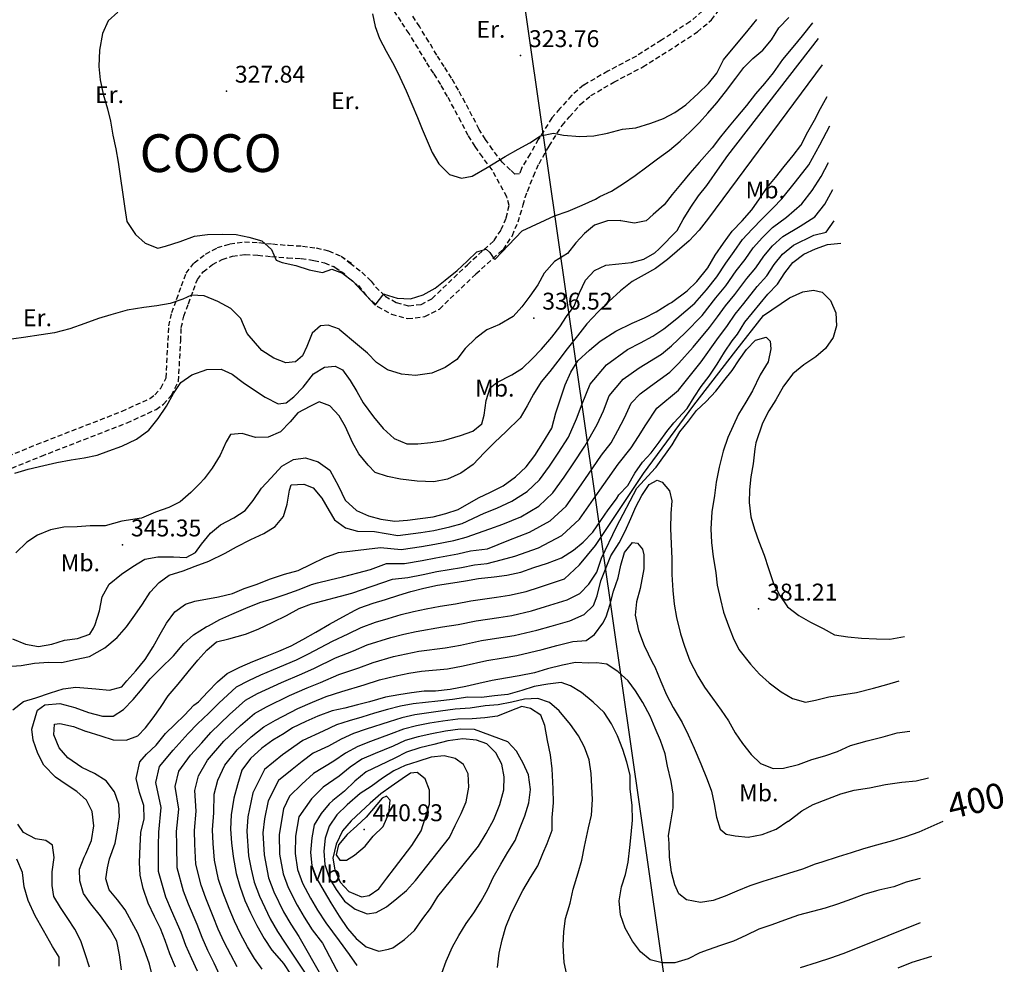
# Model space of a CAD drawing. Extents: x 712930 to 716566, y 4259985 to 4262515.
# Drawn here: x 715531 to 715922, y 4260530 to 4260905 of the extents above; entities that cross this region are included whole.
import ezdxf

# ---------------------------------------------------------------- set-up
doc = ezdxf.new("R2010")
doc.units = 0
doc.header["$LTSCALE"] = 8
doc.linetypes.add('HIDDEN', pattern=[0.375, 0.25, -0.125])
for name, color, linetype in [('010223', 7, 'CONTINUOUS'), ('020123', 2, 'CONTINUOUS'), ('020124', 4, 'CONTINUOUS'), ('020401', 7, 'CONTINUOUS'), ('060140', 7, 'HIDDEN'), ('080121', 7, 'CONTINUOUS'), ('090108', 7, 'CONTINUOUS'), ('090111', 7, 'CONTINUOUS'), ('7', 7, 'CONTINUOUS')]:
    doc.layers.add(name, color=color, linetype=linetype)
doc.styles.add('ROMANS', font='romans')

msp = doc.modelspace()

# ---------------------------------------------------------------- linework, layer by layer
at = {"layer": '010223'}
msp.add_lwpolyline([(715395.12, 4261458.58), (715600.95, 4261278.76), (715580.17, 4261035.34), (715722.26, 4260973.61), (715813.65, 4260337.01), (714545.29, 4260000)], dxfattribs=at)
at = {"layer": '020123'}
for points in [[(715569.99, 4260908.27), (715566.04, 4260904.77), (715563.84, 4260899.77), (715562.64, 4260893.14), (715562.37, 4260886.64), (715562.92, 4260881.39), (715564.15, 4260875.69), (715565.78, 4260869.87), (715567.01, 4260864.93), (715567.93, 4260859.47), (715569.08, 4260854.04), (715570, 4260848.64), (715572.65, 4260830.35), (715573.56, 4260825.19), (715576.88, 4260820.02), (715580.75, 4260816.62), (715585.81, 4260814.56), (715588.83, 4260815.38), (715594.63, 4260817.25), (715600.31, 4260819.35), (715605.53, 4260819.94), (715611.27, 4260820.07), (715616.81, 4260819.97), (715621.9, 4260818.99), (715627.05, 4260817.42), (715630.91, 4260813.99), (715632.75, 4260809.85), (715635.15, 4260808.85), (715640.61, 4260807.73), (715645.79, 4260806.04), (715651.08, 4260804.91), (715654.84, 4260806.28), (715659.03, 4260804.72), (715663.1, 4260801.52), (715672.08, 4260791.98), (715675.51, 4260796.44), (715675.62, 4260796.38), (715680.73, 4260794.8), (715686.04, 4260794.48), (715691.05, 4260796.09), (715695.85, 4260798.67), (715699.83, 4260801.91), (715704.57, 4260805.73), (715708.59, 4260809.4), (715712.39, 4260813.07), (715716.13, 4260814.21), (715717.46, 4260812.8), (715719.11, 4260810.48), (715719.45, 4260810.13), (715730.38, 4260821.48), (715743.19, 4260827.41), (715748.57, 4260829.25), (715754.11, 4260831.65), (715759.46, 4260834.01), (715761.19, 4260835.11), (715765.76, 4260837.23), (715770.61, 4260840.23), (715775.16, 4260843.4), (715779.82, 4260846.81), (715783.98, 4260850), (715788.87, 4260853.43), (715793.1, 4260856.98), (715796.99, 4260860.72), (715800.76, 4260864.37), (715804.06, 4260868.13), (715807.57, 4260872.21), (715811.08, 4260876.54), (715815.1, 4260882.01), (715818.3, 4260886.3), (715821.89, 4260889.84), (715825.83, 4260893.14), (715829.23, 4260897.3), (715832.24, 4260902.01), (715836.12, 4260906.05)], [(715845.48, 4260904.04), (715841.43, 4260898.76), (715837.76, 4260894.37), (715833.61, 4260889.39), (715829.92, 4260884.2), (715826.48, 4260879.97), (715822.87, 4260875.78), (715819.36, 4260871.13), (715815.06, 4260866.21), (715812.49, 4260862.95), (715809.08, 4260858.79), (715805.78, 4260854.41), (715800.63, 4260848.57), (715796.85, 4260844.29), (715793.21, 4260839.78), (715789.86, 4260835.84), (715786.64, 4260831.8), (715782.35, 4260827.91), (715779.55, 4260825.43), (715774.91, 4260824.43), (715769.52, 4260825.46), (715769.39, 4260825.5), (715764.27, 4260825.4), (715759.05, 4260823.66), (715755.12, 4260820.43), (715751.63, 4260816.64), (715748.27, 4260812.43), (715743.19, 4260809.34), (715739.09, 4260804.71), (715736.52, 4260800.08), (715733.45, 4260795.57), (715730.23, 4260791.32), (715726.83, 4260787.52), (715721.4, 4260784.29), (715716.35, 4260782.12), (715712.02, 4260778.85), (715707.69, 4260774.78), (715704.45, 4260770.38), (715699.77, 4260767.21), (715694.53, 4260764.96), (715687.99, 4260764.12), (715682.41, 4260764.63), (715676.9, 4260766.32), (715672.55, 4260769.17), (715668.92, 4260772.95), (715664.99, 4260776.25), (715657.74, 4260782.25), (715657.82, 4260782.5), (715653.35, 4260784), (715650.36, 4260783.73), (715647.05, 4260780.87), (715644.93, 4260775.5), (715643.25, 4260771.83), (715640.41, 4260769.54), (715636.63, 4260769.13), (715631.87, 4260770.99), (715627.08, 4260773.96), (715621.28, 4260780.66), (715618.72, 4260786.64), (715614.72, 4260790.7), (715609.58, 4260793.47), (715604.17, 4260795.7), (715599.14, 4260795.93), (715595.74, 4260794.29), (715590.68, 4260792.62), (715585.46, 4260791.67), (715580.26, 4260791.08), (715573.57, 4260790.04), (715567.09, 4260788.19), (715562.31, 4260786.68), (715556.87, 4260784.69), (715550.82, 4260782.54), (715544.8, 4260781.04), (715539.54, 4260780.18), (715532.53, 4260779.07), (715524.84, 4260778.13)], [(715529.05, 4260725.26), (715534.38, 4260726.92), (715540.51, 4260728.31), (715545.72, 4260729.48), (715551.46, 4260730.64), (715556.52, 4260731.37), (715561.67, 4260732.39), (715566.35, 4260734.17), (715571.53, 4260736.07), (715577.27, 4260738.79), (715582.17, 4260742.39), (715585.95, 4260747.01), (715589.24, 4260751.9), (715591.96, 4260756.88), (715594.93, 4260761.27), (715599.23, 4260764.3), (715605.21, 4260766.46), (715610.9, 4260766.6), (715615.33, 4260764.54), (715619.61, 4260761.33), (715624.13, 4260758.3), (715628.42, 4260755.47), (715633.5, 4260752.86), (715636.68, 4260753.2), (715639.72, 4260755.65), (715643.48, 4260759.47), (715647.59, 4260764.66), (715651.98, 4260767.39), (715656.12, 4260767.72), (715659.01, 4260766.27), (715662.13, 4260762.09), (715664.76, 4260757.68), (715667.26, 4260753.25), (715671.33, 4260747.64), (715675.22, 4260743.03), (715679.57, 4260739), (715684.61, 4260736.9), (715688.92, 4260736.92), (715694.13, 4260737.49), (715699.18, 4260738.2), (715705.9, 4260740.3), (715710.79, 4260741.93), (715714.31, 4260744.87), (715715.3, 4260748.35), (715716.07, 4260754.08), (715717.6, 4260759.14), (715720.34, 4260761.29), (715726.24, 4260764.33), (715730.52, 4260767.01), (715734.3, 4260770.71), (715738.08, 4260774.53), (715742.17, 4260779.27), (715745.34, 4260783.4), (715748, 4260787.4), (715750.92, 4260791.52), (715753.14, 4260796.8), (715755.51, 4260801.85), (715759.01, 4260805.68), (715763.56, 4260807.88), (715768.68, 4260808.41), (715773.73, 4260808.88), (715778.64, 4260810.21), (715783.02, 4260812.79), (715784.66, 4260814.29), (715791.79, 4260821.53), (715794.25, 4260826), (715797.31, 4260830.89), (715800.29, 4260835.36), (715803.6, 4260839.5), (715808.74, 4260846.79), (715811.92, 4260851.37), (715847.87, 4260897.75)], [(715849.44, 4260887.29), (715804.23, 4260826.46), (715800.63, 4260821.74), (715796.58, 4260817.47), (715791.84, 4260813.36), (715787.97, 4260810.02), (715783.19, 4260806.52), (715778.82, 4260803.96), (715774.02, 4260801.34), (715769.43, 4260797.67), (715764.7, 4260793.4), (715760.48, 4260789.32), (715756.06, 4260784.53), (715752.24, 4260779.82), (715748.22, 4260774.59), (715744.49, 4260769.69), (715741.37, 4260765.66), (715737.94, 4260761.6), (715734.81, 4260756.71), (715732.34, 4260751.99), (715729.6, 4260747.27), (715723.92, 4260741.65), (715719.52, 4260737.66), (715715.31, 4260733.36), (715710.9, 4260728.74), (715706.02, 4260725.33), (715700.75, 4260722.94), (715695.31, 4260721.93), (715688.69, 4260722.12), (715682.09, 4260722.9), (715676.9, 4260723.95), (715672.03, 4260725.57), (715669.27, 4260728.47), (715665.55, 4260732.99), (715663.09, 4260737.42), (715660.3, 4260743.65), (715657.8, 4260748.01), (715654.06, 4260751.99), (715649.76, 4260753.63), (715646.09, 4260751.78), (715641.29, 4260749.23), (715638.25, 4260745.69), (715634.46, 4260741.68), (715629.62, 4260739.57), (715624.59, 4260739.51), (715619.2, 4260741.09), (715614.6, 4260740.68), (715612.87, 4260737.7), (715610.55, 4260732.4), (715607.37, 4260727.31), (715604.19, 4260723.02), (715602.47, 4260721.2), (715598.85, 4260717.7), (715594.66, 4260713.98), (715590.19, 4260711.7), (715584.83, 4260709.83), (715579.25, 4260707.49), (715571.51, 4260706.21), (715564.89, 4260704.44), (715558.91, 4260704.43), (715553.78, 4260704.02), (715548.49, 4260703.84), (715543.23, 4260702.85), (715538.03, 4260700.75), (715533.86, 4260697.97), (715529.5, 4260693.71)], [(715526.08, 4260648.56), (715531.57, 4260649.06), (715536.9, 4260649.98), (715542.43, 4260650.27), (715547.53, 4260650.21), (715552.98, 4260651.35), (715558.67, 4260652.58), (715564.72, 4260656.03), (715569.71, 4260660.09), (715573.38, 4260664.27), (715576.63, 4260669.03), (715579.71, 4260673.34), (715582.71, 4260678.06), (715586.35, 4260681.89), (715590.24, 4260684.84), (715595.81, 4260686.54), (715600.63, 4260688.43), (715606.07, 4260690.42), (715612.47, 4260693.53), (715617.01, 4260696.09), (715622.71, 4260699.03), (715627.86, 4260701.42), (715632.32, 4260704.2), (715635.63, 4260708.08), (715637.13, 4260713.07), (715638.04, 4260718.54), (715638.74, 4260720.7), (715643.67, 4260720.91), (715647.48, 4260719.42), (715650.88, 4260715.35), (715653.8, 4260710.41), (715655.93, 4260706.77), (715660.19, 4260703.64), (715665.04, 4260702.3), (715671.78, 4260702.11), (715681.08, 4260700.63), (715690.15, 4260701.74), (715695.34, 4260702.53), (715701.65, 4260703.96), (715706.53, 4260705.4), (715715.29, 4260709.41), (715720.25, 4260711.38), (715726.3, 4260714.15), (715732.34, 4260717.99), (715737.21, 4260722.67), (715741.23, 4260728.04), (715744.57, 4260733.19), (715748.67, 4260739.59), (715751.94, 4260746.88), (715754.16, 4260752.8), (715757.3, 4260760.65), (715763.77, 4260768.31), (715772.15, 4260774.39), (715777.3, 4260776.95), (715782.23, 4260779.72), (715786.55, 4260782.55), (715791.77, 4260786.7), (715798.8, 4260792.81), (715803.44, 4260798.1), (715807.57, 4260803.24), (715811.14, 4260808.66), (715814.48, 4260813.26), (715817.82, 4260818.01), (715821.61, 4260822.13), (715825.55, 4260826.23), (715829.88, 4260830.56), (715833.4, 4260834.21), (715838.76, 4260840.88), (715844.12, 4260847.59), (715848.4, 4260855.61), (715852.45, 4260863.09)], [(715528.25, 4260631.35), (715532.55, 4260634.75), (715537.37, 4260636.12), (715543.2, 4260638.2), (715548.25, 4260639.71), (715553.25, 4260640.41), (715561.18, 4260639.69), (715566.67, 4260639.18), (715571.48, 4260640.47), (715573.44, 4260642.93), (715577.02, 4260646.92), (715580.83, 4260651.41), (715583.94, 4260656.39), (715586.71, 4260661.43), (715589.25, 4260665.83), (715592.52, 4260670.33), (715596.76, 4260673.31), (715600.54, 4260674.56), (715609.83, 4260676.23), (715615.48, 4260677.5), (715620.03, 4260679.61), (715625.15, 4260681.23), (715630.14, 4260683.27), (715636.09, 4260685.22), (715641.49, 4260686.63), (715646.58, 4260689.24), (715652.03, 4260691.82), (715657.46, 4260693.84), (715674.17, 4260695.81), (715682.36, 4260695.06), (715690.44, 4260696.21), (715695.71, 4260697.11), (715703.21, 4260698.61), (715708.17, 4260699.92), (715717.54, 4260703.27), (715722.65, 4260705.04), (715729.81, 4260708.01), (715736.92, 4260712.17), (715742.49, 4260717.47), (715747.03, 4260723.71), (715750.61, 4260729.05), (715755.27, 4260736.02), (715760.14, 4260744.56), (715762.56, 4260750.04), (715764.91, 4260755.93), (715770.46, 4260762.56), (715776.74, 4260767.12), (715785.62, 4260772.54), (715789.55, 4260775.78), (715794.97, 4260780.98), (715801.75, 4260787.92), (715807.25, 4260794.88), (715811.14, 4260799.69), (715815.31, 4260805.57), (715818.78, 4260810.02), (715822, 4260814.69), (715825.64, 4260818.81), (715829.69, 4260822.72), (715835.27, 4260826.93), (715841.26, 4260832.16), (715845.43, 4260837.42), (715848.93, 4260843.07), (715851.93, 4260848.6)], [(715571.35, 4260528.31), (715570.62, 4260534.26), (715569.57, 4260539.63), (715566.96, 4260544.1), (715563.04, 4260549.69), (715559.2, 4260554.4), (715556.3, 4260558.49), (715554.91, 4260563.62), (715554.73, 4260568.18), (715556.52, 4260572.98), (715557.28, 4260574.3), (715559.46, 4260579.58), (715560.41, 4260585.33), (715559.75, 4260591.01), (715557.54, 4260595.54), (715553.62, 4260599.06), (715549.39, 4260601.79), (715545.21, 4260604.73), (715540.55, 4260609.51), (715538.16, 4260614.1), (715536.32, 4260619.38), (715535.76, 4260623.67), (715537.76, 4260630.46), (715538.11, 4260631.22), (715541, 4260633.42), (715546.97, 4260633.89), (715552.87, 4260632.28), (715558.25, 4260630.31), (715563.82, 4260628.84), (715568.01, 4260628.84), (715572.24, 4260631.55), (715575.98, 4260635.55), (715579.6, 4260639.76), (715582.74, 4260643.69), (715586.87, 4260647.83), (715591.96, 4260652.88), (715596.15, 4260657.69), (715599.93, 4260661.1), (715604.96, 4260664.28), (715605.93, 4260664.77), (715610.39, 4260667.25), (715615.15, 4260669.36), (715620.67, 4260671.8), (715626.23, 4260674.03), (715631.21, 4260675.51), (715636.32, 4260677.17), (715641.84, 4260679.18), (715646.8, 4260681.17), (715649.08, 4260681.73), (715654.1, 4260683.01), (715659.03, 4260684.14), (715665.09, 4260685.73), (715670.14, 4260687.09), (715676.56, 4260689.52), (715683.65, 4260689.48), (715690.73, 4260690.68), (715696.07, 4260691.69), (715704.76, 4260693.27), (715709.8, 4260694.44), (715716.56, 4260695.26), (715725.05, 4260698.71), (715733.32, 4260701.87), (715741.51, 4260706.35), (715747.77, 4260712.26), (715752.83, 4260719.38), (715756.66, 4260724.92), (715761.87, 4260732.44), (715765.71, 4260737.32), (715768.34, 4260742.23), (715770.96, 4260747.29), (715773.63, 4260753.02), (715777.14, 4260756.81), (715781.33, 4260759.85), (715789, 4260765.36), (715792.55, 4260769.01), (715798.17, 4260775.26), (715804.69, 4260783.04), (715807.81, 4260787.37), (715811.05, 4260791.65), (715814.71, 4260796.15), (715819.48, 4260802.48), (715823.09, 4260806.78), (715826.17, 4260811.38), (715829.66, 4260815.49), (715833.83, 4260819.21), (715840.66, 4260823.3), (715846.45, 4260826.95), (715850.48, 4260832.06), (715853.56, 4260837.91)], [(715583.72, 4260525.66), (715582.5, 4260530.53), (715580.34, 4260536.51), (715577.92, 4260542.75), (715575.46, 4260547.22), (715572.79, 4260552.01), (715569.77, 4260556.07), (715566.46, 4260560), (715565.16, 4260564.39), (715565.8, 4260568.75), (715566.63, 4260572.33), (715568.87, 4260578.44), (715569.84, 4260583.69), (715570.55, 4260588.9), (715570.3, 4260593.95), (715568.57, 4260598.92), (715565.3, 4260603.22), (715560.73, 4260606.19), (715555.62, 4260608.56), (715550.08, 4260612.32), (715546.61, 4260616.37), (715544.54, 4260621.46), (715544.77, 4260625.78), (715546.85, 4260626.02), (715552.28, 4260624.75), (715557.15, 4260622.89), (715557.23, 4260622.9), (715563.18, 4260621.05), (715568.1, 4260619.49), (715573.17, 4260619.42), (715577.84, 4260621.05), (715580.88, 4260624.26), (715584.01, 4260628.17), (715586.8, 4260632.37), (715589.83, 4260636.98), (715593.84, 4260641.58), (715597.79, 4260646.52), (715601.67, 4260651.11), (715605.23, 4260655.13), (715609.12, 4260658.44), (715614.01, 4260659.64), (715620.63, 4260661.43), (715625.66, 4260663.45), (715631.42, 4260666.25), (715636.9, 4260668.82), (715641.81, 4260671.61), (715646.76, 4260673.44), (715662.8, 4260677.67), (715678.95, 4260683.22), (715684.93, 4260683.91), (715691.02, 4260685.15), (715696.44, 4260686.27), (715706.32, 4260687.92), (715711.44, 4260688.96), (715716.42, 4260689.48), (715722.05, 4260690.98), (715727.45, 4260692.37), (715736.83, 4260695.73), (715746.09, 4260700.53), (715753.05, 4260707.06), (715758.63, 4260715.05), (715762.7, 4260720.78), (715768.47, 4260728.87), (715773.59, 4260735.37), (715776.54, 4260739.91), (715779.36, 4260744.53), (715783.83, 4260751.06), (715792.39, 4260758.18), (715795.55, 4260762.24), (715801.37, 4260769.54), (715807.64, 4260778.15), (715811.8, 4260783.93), (715814.86, 4260788.43), (715818.28, 4260792.6), (715823.65, 4260799.39), (715827.39, 4260803.54), (715830.35, 4260808.06), (715833.69, 4260812.17), (715837.97, 4260815.7), (715846.05, 4260819.67), (715850.98, 4260820.95), (715854.2, 4260825.37)], [(715601.58, 4260527.72), (715599.25, 4260532.56), (715596.94, 4260537.85), (715595.09, 4260543.04), (715591.24, 4260551.84), (715588.93, 4260557.09), (715586.11, 4260567.25), (715586.05, 4260577.63), (715586.13, 4260582.92), (715587.18, 4260592.7), (715584.96, 4260602.63), (715586.42, 4260608.94), (715591.9, 4260615.41), (715597.89, 4260621.96), (715601.56, 4260625.82), (715606.05, 4260630.08), (715609.96, 4260634.05), (715616.96, 4260640.48), (715621.89, 4260643.09), (715626.67, 4260645.34), (715631.7, 4260647.42), (715640.75, 4260651.24), (715645.61, 4260653.63), (715655.09, 4260658.69), (715661.3, 4260661.55), (715666.44, 4260664.07), (715672.21, 4260666.21), (715677.23, 4260667.63), (715682.36, 4260669.17), (715687.26, 4260670.44), (715692.24, 4260671.44), (715697.8, 4260672.57), (715703.91, 4260673.52), (715710, 4260674.67), (715720.17, 4260676.1), (715725.28, 4260676.86), (715731.96, 4260678.36), (715737.29, 4260680.14), (715747.1, 4260683.43), (715753.11, 4260688.97), (715759.46, 4260696.6), (715778.5, 4260725.15), (715798.51, 4260752.33), (715815.15, 4260773.8), (715826.09, 4260787.92), (715836.37, 4260794.91), (715841.66, 4260797.19), (715845.9, 4260797.97), (715849.37, 4260797.12), (715852.74, 4260793.76), (715854.77, 4260788.98), (715855.03, 4260783.81), (715853.73, 4260779.07), (715850.68, 4260774.77), (715846.9, 4260771.4), (715842.08, 4260768.25), (715837.68, 4260764.68), (715834.05, 4260759.84), (715830.94, 4260754.38), (715828.18, 4260750.1), (715825.76, 4260745.1), (715823.03, 4260737.36), (715822.69, 4260734.93), (715822.02, 4260729.06), (715821.09, 4260723.86), (715820.49, 4260718.64), (715820.39, 4260713.63), (715821.08, 4260708.01), (715822.59, 4260703.13), (715824.25, 4260698.2), (715826.41, 4260692.75), (715828.14, 4260687.48), (715830.12, 4260681.48), (715832.58, 4260676.81), (715835.61, 4260672.31), (715840.17, 4260668.77), (715844.69, 4260666.25), (715849.82, 4260663.63), (715854.33, 4260661.2), (715859.57, 4260660.39), (715864.94, 4260659.88), (715871, 4260659.56), (715876.28, 4260659.43), (715882.01, 4260660.54)], [(715610.41, 4260526.02), (715608.17, 4260530.95), (715605.7, 4260535.88), (715603.35, 4260541.11), (715601.41, 4260546.21), (715598.01, 4260554.24), (715595.93, 4260559.43), (715593.5, 4260568.73), (715593.3, 4260577.87), (715593.25, 4260583.19), (715594.11, 4260591.96), (715592.69, 4260601.05), (715594.15, 4260607.11), (715598.71, 4260613.42), (715603.2, 4260618.33), (715606.8, 4260622.4), (715614.24, 4260629.59), (715620.58, 4260635.2), (715625.4, 4260637.83), (715634.89, 4260642.27), (715642.87, 4260645.65), (715647.94, 4260647.97), (715656.33, 4260652.04), (715663.43, 4260654.82), (715668.86, 4260657.14), (715678.27, 4260660.07), (715683.37, 4260661.41), (715688.31, 4260662.54), (715698.79, 4260664.29), (715704.92, 4260665.29), (715712.12, 4260666.76), (715721.05, 4260668.08), (715726.25, 4260668.88), (715734.08, 4260670.68), (715739.55, 4260672.39), (715748.21, 4260675.11), (715753.24, 4260677.61), (715756.83, 4260681.31), (715759.93, 4260686.02), (715761.83, 4260691.61), (715767.75, 4260704.03), (715775.82, 4260719.33), (715783.25, 4260727.42), (715783.47, 4260727.64), (715789.83, 4260736.51), (715792.95, 4260741.66), (715796.28, 4260745.89), (715799.56, 4260750.16), (715803.33, 4260753.8), (715807.15, 4260757.8), (715810.35, 4260761.96), (715813.65, 4260766.04), (715816.47, 4260770.27), (715819.32, 4260774.41), (715822.97, 4260778.05), (715827.1, 4260779.23), (715828.75, 4260777.73), (715829, 4260774.7), (715827.96, 4260769.52), (715824.8, 4260764.26), (715821.69, 4260758.01), (715819.1, 4260753.48), (715816.2, 4260748.65), (715814.04, 4260744.14), (715811.9, 4260739.41), (715810.14, 4260734.09), (715808.53, 4260727.68), (715807.36, 4260721.77), (715806.63, 4260716.47), (715805.56, 4260709.98), (715805.17, 4260703.26), (715805.53, 4260697.84), (715806.1, 4260692.06), (715807.18, 4260685.95), (715807.22, 4260685.78), (715807.78, 4260680.81), (715809.04, 4260675.21), (715810.26, 4260670.16), (715812.16, 4260664.73), (715814.12, 4260659.97), (715816.27, 4260655.4), (715821, 4260649.49), (715824.46, 4260645.52), (715828.3, 4260642.17), (715833.16, 4260638.61), (715837.63, 4260635.89), (715842.73, 4260634.46), (715846.77, 4260635.26), (715852.05, 4260636.53), (715857, 4260637.31), (715863, 4260638.27), (715869.74, 4260640.06), (715875.04, 4260641.52), (715879.98, 4260642.85)], [(715617.27, 4260529.38), (715614.75, 4260534.18), (715612.15, 4260539.2), (715609.76, 4260544.36), (715607.73, 4260549.39), (715604.78, 4260556.64), (715602.93, 4260561.78), (715600.89, 4260570.22), (715600.54, 4260578.11), (715600.37, 4260583.47), (715601.04, 4260591.22), (715600.43, 4260599.46), (715601.89, 4260605.28), (715605.52, 4260611.43), (715612.04, 4260618.98), (715618.53, 4260625.13), (715624.2, 4260629.93), (715628.91, 4260632.57), (715638.09, 4260637.12), (715644.99, 4260640.07), (715650.27, 4260642.3), (715657.57, 4260645.38), (715665.55, 4260648.08), (715671.27, 4260650.22), (715679.32, 4260652.5), (715684.38, 4260653.66), (715689.36, 4260654.64), (715699.78, 4260656.01), (715705.93, 4260657.07), (715714.24, 4260658.86), (715721.93, 4260660.06), (715727.22, 4260660.9), (715736.2, 4260663), (715741.82, 4260664.64), (715749.32, 4260666.78), (715754.92, 4260669.24), (715758.71, 4260672.75), (715760.14, 4260676.66), (715761.61, 4260682.54), (715765.54, 4260692.51), (715768.8, 4260697.7), (715771.2, 4260702.28), (715773.48, 4260707.34), (715775.43, 4260711.96), (715777.79, 4260716.43), (715780.69, 4260720.75), (715783.92, 4260722.53), (715785.96, 4260721.75), (715788.77, 4260718.33), (715789.67, 4260714.31), (715789.36, 4260709.27), (715789.19, 4260703.4), (715789.52, 4260697.32), (715789.67, 4260691.31), (715789.75, 4260685.05), (715790.16, 4260678.69), (715790.63, 4260673.34), (715791.59, 4260667.99), (715793.23, 4260661.54), (715794.72, 4260656.7), (715796.89, 4260650.8), (715800.03, 4260644.82), (715802.74, 4260640.46), (715805.85, 4260635.99), (715809.3, 4260631.23), (715812.21, 4260627.02), (715814.8, 4260622.33), (715817.81, 4260618.07), (715821.23, 4260613.74), (715824.86, 4260610.16), (715829.96, 4260608.1), (715834.02, 4260608.32), (715839.93, 4260609.72), (715845.34, 4260611.73), (715850.5, 4260613.12), (715855.46, 4260614.93), (715860.65, 4260617.22), (715867.21, 4260619.15), (715873.61, 4260620.72), (715879.14, 4260622.29), (715884.2, 4260622.98)], [(715627.19, 4260528.49), (715624.13, 4260532.74), (715621.34, 4260537.41), (715618.6, 4260542.52), (715616.17, 4260547.62), (715614.05, 4260552.56), (715611.55, 4260559.04), (715609.93, 4260564.12), (715608.28, 4260571.7), (715607.79, 4260578.35), (715607.49, 4260583.74), (715607.97, 4260590.48), (715608.16, 4260597.88), (715609.62, 4260603.45), (715612.33, 4260609.44), (715617.28, 4260615.56), (715622.81, 4260620.67), (715627.82, 4260624.65), (715632.42, 4260627.31), (715641.28, 4260631.97), (715647.11, 4260634.48), (715652.6, 4260636.64), (715658.81, 4260638.73), (715667.68, 4260641.35), (715673.69, 4260643.29), (715680.36, 4260644.94), (715685.39, 4260645.9), (715690.41, 4260646.74), (715700.77, 4260647.73), (715706.94, 4260648.84), (715716.36, 4260650.95), (715722.81, 4260652.04), (715728.19, 4260652.92), (715738.32, 4260655.32), (715744.08, 4260656.89), (715750.43, 4260658.46), (715755.77, 4260658.97), (715759.05, 4260661.32), (715762.36, 4260665.73), (715763.62, 4260668.25), (715765.31, 4260673.31), (715766.56, 4260678.44), (715768.43, 4260683.76), (715769.53, 4260688.78), (715771, 4260693.78), (715774.11, 4260697.75), (715776.13, 4260697.54), (715778.04, 4260695.18), (715778.64, 4260692.86), (715778.65, 4260687.31), (715777.12, 4260679.54), (715775.72, 4260674.2), (715775.2, 4260669.03), (715776.52, 4260662.83), (715778.74, 4260656.98), (715781.97, 4260650.27), (715782.95, 4260648.42), (715785.34, 4260642.63), (715787.58, 4260637.38), (715790.27, 4260632.36), (715793.82, 4260626.36), (715796.22, 4260621.43), (715798.61, 4260616.21), (715801.25, 4260609.93), (715803.77, 4260603.83), (715805.46, 4260599.08), (715806.58, 4260594.11), (715807.39, 4260588.85), (715808.87, 4260584.03), (715811.32, 4260582.06), (715814.85, 4260581.45), (715820.01, 4260580.87), (715825.52, 4260581.92), (715831.14, 4260584.01), (715835.82, 4260587.22), (715836.04, 4260587.25), (715841.35, 4260591.31), (715845.82, 4260593.87), (715851.59, 4260596.09), (715856.78, 4260598.12), (715862.02, 4260599.58), (715868.17, 4260600.51), (715874.46, 4260601.73), (715880.93, 4260602.65), (715886.61, 4260603.21), (715891.57, 4260604.39)], [(715888.21, 4260564.44), (715882.74, 4260563), (715877.78, 4260561.19), (715871.88, 4260559.84), (715870.91, 4260559.63), (715865.86, 4260558.11), (715861.08, 4260556.27), (715855.45, 4260554.3), (715850.59, 4260552.73), (715845.57, 4260551.45), (715840.05, 4260549.88), (715834.43, 4260547.89), (715829.42, 4260546.09), (715824.28, 4260544.37), (715819.04, 4260541.81), (715814.2, 4260539.68), (715809.05, 4260537.84), (715804.11, 4260536.22), (715800.88, 4260534.97), (715796.24, 4260532.65), (715790.94, 4260531.06), (715785.89, 4260531), (715781.2, 4260532.18), (715777.32, 4260535.39), (715774.06, 4260539.64), (715771.2, 4260544.82), (715769.32, 4260550.08), (715768.89, 4260555.57), (715769.79, 4260561.22), (715771.41, 4260566.02), (715772.4, 4260570.98), (715773.06, 4260576.83), (715773.56, 4260581.89), (715774.08, 4260587.63), (715774.02, 4260593.39), (715773.24, 4260600.06), (715773.22, 4260605.46), (715771.83, 4260610.7), (715770.27, 4260615.61), (715768.21, 4260621.08), (715765.73, 4260625.87), (715762.87, 4260630.34), (715758.58, 4260634.46), (715753.95, 4260638.23), (715749.57, 4260640.87), (715745.88, 4260642.19), (715740.52, 4260641.55), (715735.17, 4260640.68), (715730.28, 4260639.01), (715724.67, 4260637.51), (715719.33, 4260637.01), (715714.23, 4260636.32), (715708.82, 4260636.37), (715702.77, 4260635.53), (715696.91, 4260634.81), (715687.06, 4260633.78), (715682.02, 4260632.83), (715676.86, 4260631.54), (715671.82, 4260630.14), (715666.71, 4260628.53), (715661.73, 4260627.01), (715656.72, 4260625.4), (715651.34, 4260622.95), (715643.38, 4260619.21), (715635.26, 4260613.55), (715628.13, 4260607.77), (715623.46, 4260598.46), (715621.49, 4260588.95), (715621.05, 4260583.33), (715621.82, 4260573.51), (715622.82, 4260568.13), (715624.03, 4260563.09), (715626.07, 4260557.47), (715630.38, 4260548.54), (715633.23, 4260543.48), (715636.34, 4260538.79), (715645.87, 4260524.52)], [(715748.12, 4260526.2), (715746.98, 4260531.15), (715746.62, 4260537.85), (715746.93, 4260543.5), (715747.6, 4260548.67), (715749.43, 4260554.64), (715750.64, 4260560.28), (715752.59, 4260566.79), (715754.06, 4260571.79), (715755.07, 4260577.14), (715756.62, 4260584.65), (715757.86, 4260589.56), (715758.2, 4260595.85), (715757.95, 4260601.01), (715757.74, 4260606.19), (715756.95, 4260611.51), (715755.02, 4260616.54), (715752.64, 4260621.07), (715749.49, 4260625.6), (715745.06, 4260630.99), (715741.17, 4260634.28), (715736.63, 4260635.93), (715731.24, 4260635.62), (715726.24, 4260634.47), (715720.86, 4260633.35), (715715.66, 4260633.05), (715709.68, 4260632.13), (715703.77, 4260631.61), (715697.9, 4260630.87), (715687.72, 4260629.42), (715682.64, 4260628.28), (715677.61, 4260626.71), (715668.46, 4260623.71), (715663.41, 4260621.95), (715658.52, 4260619.83), (715653.46, 4260617), (715647.49, 4260614.2), (715643.05, 4260610.87), (715639.08, 4260607.73), (715633.73, 4260603.39), (715629.56, 4260595.3), (715628.08, 4260588.17), (715627.5, 4260582.64), (715627.97, 4260573.83), (715629.75, 4260564.73), (715631.76, 4260559.2), (715635.72, 4260551.24), (715638.53, 4260546.31), (715641.69, 4260541.48), (715650.83, 4260525.45)], [(715720.51, 4260529.2), (715721.23, 4260534.82), (715722.41, 4260540.14), (715723.85, 4260545.33), (715725.8, 4260550.16), (715728.21, 4260555.09), (715730.59, 4260559.69), (715733.66, 4260564.84), (715736.54, 4260569.48), (715738.61, 4260574.36), (715740.26, 4260578.42), (715742.26, 4260583.63), (715742.21, 4260588.65), (715742.74, 4260594.45), (715742.64, 4260600.03), (715742.2, 4260608.01), (715741.56, 4260613.59), (715740.44, 4260619.3), (715739.34, 4260625.21), (715737.81, 4260629.24), (715733.69, 4260631.93), (715730.27, 4260632.74), (715725.49, 4260630.9), (715720.52, 4260628.93), (715715.56, 4260628.28), (715710.55, 4260627.88), (715704.77, 4260627.7), (715698.88, 4260626.93), (715693.77, 4260626.12), (715688.38, 4260625.05), (715683.25, 4260623.73), (715678.37, 4260621.88), (715670.21, 4260618.89), (715665.09, 4260616.89), (715660.31, 4260614.25), (715655.57, 4260611.06), (715647.53, 4260606.09), (715642.9, 4260601.9), (715637.98, 4260597.13), (715635.66, 4260592.14), (715633.94, 4260581.95), (715634.12, 4260574.15), (715635.46, 4260566.37), (715637.45, 4260560.93), (715641.05, 4260553.94), (715643.84, 4260549.14), (715647.04, 4260544.17), (715651.07, 4260538.81), (715660.66, 4260520.65)], [(715698.44, 4260526.89), (715700.25, 4260531.75), (715702.74, 4260537.37), (715705.21, 4260541.84), (715708.07, 4260546.65), (715711.18, 4260550.88), (715714.07, 4260555.46), (715716.7, 4260560.19), (715718.84, 4260564.84), (715721.92, 4260570.16), (715724.69, 4260574.87), (715727.6, 4260579.57), (715729.52, 4260584.74), (715731.43, 4260589.37), (715732.95, 4260594.57), (715733.69, 4260599.74), (715732.85, 4260605.57), (715730.72, 4260610.27), (715728.04, 4260614.98), (715724.65, 4260618.77), (715711.41, 4260623.64), (715705.77, 4260623.78), (715699.87, 4260622.99), (715694.54, 4260621.88), (715689.04, 4260620.69), (715683.87, 4260619.18), (715679.12, 4260617.05), (715671.96, 4260614.07), (715666.77, 4260611.83), (715662.11, 4260608.68), (715657.69, 4260605.11), (715651.4, 4260600.77), (715646.72, 4260596.08), (715641.76, 4260588.98), (715640.39, 4260581.26), (715640.27, 4260574.47), (715641.18, 4260568.01), (715643.14, 4260562.66), (715646.39, 4260556.64), (715649.14, 4260551.97), (715652.39, 4260546.86), (715657.76, 4260539.71), (715661.73, 4260534.3), (715664.73, 4260529.98)], [(715701.49, 4260580.73), (715703.79, 4260585.56), (715706.19, 4260590.3), (715708.11, 4260594.96), (715709.18, 4260600.73), (715708.93, 4260606.02), (715707.04, 4260609.67), (715703.71, 4260612.11), (715699.46, 4260613.11), (715694.18, 4260612.63), (715688.95, 4260610.86), (715683.95, 4260609.33), (715679.38, 4260607.15), (715674.98, 4260604.25), (715670.39, 4260601.01), (715666.06, 4260598.19), (715660.94, 4260593.66), (715656.86, 4260589.69), (715653.83, 4260585.25), (715652.16, 4260580.45), (715651.66, 4260575.32), (715652.05, 4260569.98), (715653.86, 4260564.43), (715656.56, 4260560.14), (715659.82, 4260555.43), (715664.05, 4260552.37), (715668.9, 4260550.49), (715672.41, 4260550.95), (715676.52, 4260553.28), (715680.56, 4260556.56), (715684.46, 4260559.7), (715688.01, 4260563.75), (715701.49, 4260580.73)], [(715686.55, 4260577.53), (715690.29, 4260583.46), (715692.01, 4260588.81), (715693.62, 4260594.04), (715693.57, 4260599.53), (715691.81, 4260603.99), (715688.63, 4260606.54), (715686.09, 4260606.26), (715682.75, 4260604.04), (715678.42, 4260600.98), (715674.31, 4260598.03), (715670.09, 4260594.44), (715666.36, 4260590.91), (715662.49, 4260587.38), (715659.12, 4260583.43), (715656.54, 4260578.1), (715655.29, 4260572.55), (715655.98, 4260567.88), (715658.08, 4260563.01), (715661.58, 4260559.35), (715666.63, 4260557.16), (715669.65, 4260557.74), (715673.52, 4260560.39), (715676.66, 4260564.56), (715679.7, 4260568.53), (715686.55, 4260577.53)], [(715668.48, 4260588.76), (715664.79, 4260585.35), (715660.86, 4260582), (715657.44, 4260577.85), (715656.49, 4260573.89), (715658.04, 4260571.79), (715660.6, 4260571.76), (715663.85, 4260573.75), (715668.04, 4260577.37), (715671.28, 4260581.23), (715675.15, 4260585.11), (715677.39, 4260590.3), (715677.99, 4260595.58), (715676.46, 4260597.2), (715674.8, 4260596.31), (715668.48, 4260588.76)], [(715558.73, 4260529.34), (715556.94, 4260534.58), (715555.23, 4260539.79), (715552.9, 4260544.35), (715550.11, 4260548.68), (715547.21, 4260552.95), (715544.53, 4260557.4), (715543.92, 4260561.74), (715543.88, 4260567.14), (715544.67, 4260572.78), (715544, 4260577.77), (715541.36, 4260579.58), (715537.29, 4260580.25), (715532.44, 4260582.78), (715530.25, 4260586.09)], [(715546.65, 4260529.74), (715546.69, 4260533.29), (715543.98, 4260537.56), (715540.41, 4260543.89), (715537.17, 4260549.7), (715534.3, 4260555.79), (715532.78, 4260561.23), (715532.04, 4260566.89), (715529.8, 4260572.09)], [(715888.24, 4260546.96), (715862.63, 4260536.59), (715857.54, 4260534.63), (715852.63, 4260532.82), (715847.38, 4260531.17), (715840.65, 4260529.05)], [(715892.81, 4260533.55), (715884.94, 4260531.21), (715879.44, 4260528.91)]]:
    msp.add_lwpolyline(points, dxfattribs=at)
at = {"layer": '020124'}
for points in [[(715671, 4260907.59), (715672.07, 4260902.52), (715673.76, 4260897.81), (715676.41, 4260892.7), (715679.57, 4260887.04), (715681.8, 4260882.46), (715684.33, 4260876.99), (715688.82, 4260866.44), (715690.61, 4260861.76), (715692.63, 4260857.15), (715694.69, 4260852.47), (715697.29, 4260848.04), (715701.52, 4260843.82), (715706.27, 4260842.41), (715710.46, 4260843.11), (715716.44, 4260846.54), (715723.64, 4260850.88), (715728.7, 4260853.79), (715733.34, 4260856.4), (715737.61, 4260859.17), (715742.73, 4260860.24), (715746.76, 4260859.37), (715753.21, 4260858.84), (715758.75, 4260859.15), (715764.26, 4260860.23), (715770.18, 4260861.76), (715775.45, 4260862.29), (715781.39, 4260864.16), (715786.4, 4260865.99), (715790.86, 4260868.35), (715795.32, 4260871.41), (715800.18, 4260875.96), (715804.24, 4260879.91), (715807.64, 4260884.07), (715810.24, 4260889.27), (715813.43, 4260893.19), (715816.84, 4260897.2), (715819.99, 4260901.11), (715823.51, 4260905.24)], [(715528.09, 4260659.52), (715533.25, 4260657.45), (715538.47, 4260656.55), (715543.76, 4260657.49), (715548.76, 4260659.09), (715553.95, 4260659.69), (715558.82, 4260661.39), (715560.21, 4260663.76), (715560.98, 4260665.22), (715562.67, 4260670.68), (715563.75, 4260676.29), (715566.51, 4260681.26), (715571.42, 4260685.28), (715575.85, 4260688.32), (715580.65, 4260691.21), (715585.75, 4260692.06), (715592.02, 4260692.09), (715597.03, 4260691.82), (715600.71, 4260693.81), (715603.06, 4260697.11), (715606.63, 4260701.49), (715610.68, 4260704.74), (715615.93, 4260707.62), (715620.48, 4260710.43), (715623.64, 4260714.43), (715626.99, 4260719.31), (715630.7, 4260723.49), (715635.01, 4260728.09), (715639.62, 4260730.76), (715644.44, 4260731.35), (715649.47, 4260729.74), (715654.08, 4260726.51), (715657.48, 4260720.19), (715660.08, 4260714.65), (715664.68, 4260710.54), (715669.39, 4260708.41), (715674.32, 4260706.99), (715679.8, 4260706.21), (715684.87, 4260706.61), (715689.86, 4260707.28), (715694.98, 4260707.95), (715700.1, 4260709.31), (715704.9, 4260710.88), (715704.95, 4260710.91), (715713.04, 4260715.56), (715717.85, 4260717.72), (715722.8, 4260720.3), (715727.76, 4260723.81), (715731.93, 4260727.88), (715735.43, 4260732.37), (715738.53, 4260737.33), (715742.07, 4260743.17), (715743.74, 4260749.21), (715745.77, 4260755.56), (715747.45, 4260760.29), (715749.69, 4260765.37), (715752.44, 4260769.88), (715757.09, 4260774.07), (715761.24, 4260777.64), (715767.56, 4260781.67), (715774, 4260784.87), (715778.85, 4260786.9), (715783.56, 4260789.32), (715788.57, 4260792.43), (715789.62, 4260793.01), (715795.86, 4260797.7), (715799.64, 4260801.33), (715804, 4260806.79), (715806.97, 4260811.76), (715810.18, 4260816.5), (715813.65, 4260821.33), (715817.59, 4260825.46), (715821.41, 4260829.74), (715824.49, 4260834.2), (715827.54, 4260838.64), (715830.88, 4260842.58), (715834.25, 4260846.97), (715837.83, 4260851.36), (715840.94, 4260855.36), (715843.66, 4260860.77), (715846.29, 4260865.39), (715848.66, 4260869.99), (715851.36, 4260874.74)], [(715592.81, 4260529.24), (715590.53, 4260534.6), (715588.77, 4260539.87), (715586.92, 4260544.69), (715584.48, 4260549.44), (715581.94, 4260554.75), (715579.97, 4260560.58), (715578.73, 4260565.77), (715578.49, 4260570.85), (715578.81, 4260577.39), (715579.02, 4260582.65), (715579.01, 4260582.79), (715580.43, 4260588.17), (715580.25, 4260593.44), (715578.58, 4260598.55), (715577.23, 4260604.22), (715578.69, 4260610.77), (715581.25, 4260613.8), (715585.09, 4260617.4), (715588.85, 4260621.97), (715592.58, 4260625.59), (715596.32, 4260629.24), (715600.13, 4260633.22), (715601.93, 4260634.57), (715605.68, 4260638.51), (715609.42, 4260642.45), (715613.35, 4260645.76), (715618.39, 4260648.35), (715623.52, 4260650.62), (715628.51, 4260652.57), (715633.81, 4260654.68), (715638.64, 4260656.83), (715643.29, 4260659.3), (715648.53, 4260662.24), (715653.86, 4260665.35), (715659.18, 4260668.29), (715664.03, 4260671), (715665.94, 4260671.91), (715671.24, 4260673.68), (715676.19, 4260675.2), (715681.35, 4260676.93), (715686.22, 4260678.34), (715691.32, 4260679.62), (715696.81, 4260680.86), (715702.9, 4260681.75), (715707.88, 4260682.58), (715713.08, 4260683.49), (715719.3, 4260684.13), (715724.31, 4260684.84), (715729.85, 4260686.04), (715735.03, 4260687.89), (715740.34, 4260689.59), (715746, 4260691.76), (715750.68, 4260694.72), (715754.59, 4260697.99), (715758.33, 4260701.86), (715761.56, 4260706.48), (715764.43, 4260710.73), (715767.74, 4260715.14), (715768.75, 4260716.65), (715772.28, 4260720.44), (715775.07, 4260725.3), (715778.11, 4260729.63), (715781.48, 4260733.43), (715784.74, 4260737.59), (715787.76, 4260741.78), (715790.52, 4260745.31), (715795.78, 4260751.01), (715798.55, 4260755.47), (715801.31, 4260759.71), (715804.58, 4260763.82), (715807.72, 4260768.51), (715810.59, 4260773.27), (715813.7, 4260777.82), (715815.79, 4260780.49), (715818.67, 4260785.21), (715827.83, 4260796.3), (715831.7, 4260800.3), (715834.53, 4260804.75), (715837.72, 4260808.85), (715842.11, 4260812.2), (715846.7, 4260814.28), (715851.45, 4260816.04), (715856.84, 4260816.53)], [(715897.2, 4260587.16), (715892.45, 4260585.04), (715887.68, 4260582.85), (715882.39, 4260581.05), (715877.33, 4260579.45), (715870.97, 4260577.7), (715865.74, 4260576.23), (715860.82, 4260574.65), (715855.71, 4260573.12), (715849.31, 4260570.97), (715846.59, 4260570.11), (715841.56, 4260568.2), (715835.96, 4260566.44), (715830.96, 4260564.93), (715825.84, 4260563.31), (715820.68, 4260561.51), (715815.52, 4260559.41), (715810.92, 4260557.41), (715806.08, 4260555.82), (715801.07, 4260554.97), (715795.51, 4260556.03), (715792.56, 4260558.34), (715790.87, 4260561.96), (715789.63, 4260567.02), (715788.83, 4260572.97), (715788.63, 4260578.35), (715788.43, 4260581.6), (715789.35, 4260586.92), (715790.22, 4260592.56), (715790.31, 4260597.91), (715789.44, 4260602.95), (715787.97, 4260609), (715787.04, 4260613.96), (715785.29, 4260619.22), (715783.15, 4260624.09), (715781.09, 4260628.94), (715778.28, 4260634.34), (715775.37, 4260638.92), (715772.37, 4260642.97), (715768.46, 4260646.53), (715763.98, 4260649.53), (715759.96, 4260650.07), (715756.67, 4260649.86), (715751.54, 4260650.14), (715746.35, 4260649.15), (715740.44, 4260647.64), (715735.2, 4260646.14), (715729.17, 4260644.94), (715723.69, 4260644.02), (715718.49, 4260643.05), (715713.2, 4260641.82), (715707.96, 4260640.62), (715701.77, 4260639.45), (715695.93, 4260638.76), (715691.46, 4260638.84), (715686.41, 4260638.15), (715681.41, 4260637.38), (715676.11, 4260636.37), (715669.81, 4260634.62), (715664.96, 4260633.35), (715660.05, 4260632.08), (715654.93, 4260630.98), (715649.23, 4260628.9), (715644.48, 4260626.82), (715639.28, 4260624.23), (715635.93, 4260622.06), (715631.44, 4260619.38), (715627.1, 4260616.22), (715622.53, 4260612.15), (715619.14, 4260607.45), (715617.36, 4260601.62), (715615.9, 4260596.3), (715614.9, 4260589.74), (715614.61, 4260584.02), (715615.04, 4260578.6), (715615.67, 4260573.19), (715616.93, 4260566.47), (715618.32, 4260561.45), (715620.38, 4260555.74), (715622.59, 4260550.88), (715625.05, 4260545.84), (715627.93, 4260540.65), (715630.99, 4260536.1), (715634.88, 4260531.71), (715635.6, 4260530.71), (715638.47, 4260526.55)], [(715709.75, 4260573.25), (715713.06, 4260577.35), (715716.09, 4260582.36), (715719.14, 4260587.88), (715721.5, 4260593.81), (715723.03, 4260599.66), (715723.22, 4260604.78), (715722.3, 4260609.82), (715719.93, 4260614.33), (715716.35, 4260617.96), (715712.28, 4260619.4), (715706.77, 4260619.87), (715700.86, 4260619.05), (715695.31, 4260617.64), (715689.7, 4260616.33), (715684.49, 4260614.64), (715679.88, 4260612.22), (715673.71, 4260609.26), (715668.46, 4260606.77), (715663.91, 4260603.11), (715659.81, 4260599.17), (715655.27, 4260595.45), (715653.75, 4260594.1), (715650.54, 4260590.26), (715647.87, 4260585.83), (715646.84, 4260580.57), (715646.42, 4260574.8), (715646.9, 4260569.65), (715648.83, 4260564.39), (715651.73, 4260559.35), (715654.45, 4260554.8), (715657.75, 4260549.56), (715661.06, 4260544.59), (715664.46, 4260540.62), (715668.42, 4260537.33), (715673.47, 4260535.62), (715677.26, 4260536.49), (715679.03, 4260536.97), (715683.65, 4260540.29), (715687.68, 4260543.9), (715690.94, 4260548.57), (715693.92, 4260552.6), (715696.84, 4260557.29), (715709.75, 4260573.25)]]:
    msp.add_lwpolyline(points, dxfattribs=at)
at = {"layer": '020401'}
for p in [(715729.7, 4260891), (715613.01, 4260876.89), (715734.96, 4260786.85), (715571.79, 4260696.87), (715824.18, 4260671.42), (715667.66, 4260583.87)]:
    msp.add_point(p, dxfattribs=at)
at = {"layer": '060140'}
for points in [[(715655.46, 4260807.42), (715659.09, 4260804.69), (715663.46, 4260801.24), (715665.38, 4260799.41), (715665.38, 4260799.79), (715668.5, 4260795.77), (715672.98, 4260791.47), (715678.47, 4260788.37), (715684.93, 4260786.62), (715691.77, 4260787.4), (715697.52, 4260790.42), (715712.01, 4260804.35), (715722.26, 4260813.63), (715722.9, 4260814.09), (715726.47, 4260819.54), (715728.72, 4260825), (715730.8, 4260831.72), (715731.6, 4260834.62), (715732.46, 4260837.12), (715734.85, 4260843.17), (715737.06, 4260848.1), (715741.05, 4260855.09), (715746.22, 4260863.27), (715749.1, 4260866.68), (715753.42, 4260871.55), (715757.58, 4260875.14), (715766.77, 4260880.42), (715778.2, 4260886.49), (715788.35, 4260892.88), (715799.91, 4260900.4), (715805.45, 4260905.13), (715814.84, 4260917.28)], [(715658.48, 4260811.42), (715662.15, 4260808.65), (715666.75, 4260805.02), (715670.38, 4260801.55), (715670.38, 4260801.51), (715672.23, 4260799.13), (715675.99, 4260795.52), (715680.39, 4260793.04), (715685.32, 4260791.7), (715690.28, 4260792.27), (715694.57, 4260794.52), (715708.6, 4260808.01), (715719.11, 4260817.52), (715719.22, 4260817.6), (715722.05, 4260821.92), (715724.05, 4260826.59), (715725.18, 4260831.5), (715724.22, 4260834.92), (715718.45, 4260845.68), (715714.59, 4260850.79), (715711.67, 4260854.9), (715708.96, 4260859.23), (715706.13, 4260864.66), (715703.33, 4260869.95), (715700.7, 4260874.79), (715698.07, 4260879.46), (715695.24, 4260883.91), (715692.23, 4260888.59), (715689.09, 4260893.88), (715685.48, 4260899.69), (715682.32, 4260904.54), (715679.45, 4260908.89)], [(715801.81, 4260908.59), (715796.91, 4260904.41), (715785.65, 4260897.09), (715775.69, 4260890.81), (715764.35, 4260884.79), (715754.67, 4260879.23), (715749.9, 4260875.11), (715745.31, 4260869.95), (715742.17, 4260866.23), (715736.76, 4260857.66), (715733.49, 4260851.94), (715730.03, 4260846.25), (715729.33, 4260844.11), (715727.4, 4260843.98), (715725.69, 4260845.56), (715722.43, 4260848.69), (715718.62, 4260853.74), (715715.83, 4260857.67), (715713.3, 4260861.71), (715710.55, 4260866.98), (715707.73, 4260872.31), (715705.07, 4260877.21), (715702.36, 4260882.03), (715699.45, 4260886.6), (715696.48, 4260891.21), (715693.36, 4260896.47), (715689.69, 4260902.37), (715686.5, 4260907.28)], [(715589.89, 4260777.97), (715590.14, 4260783.7), (715591.32, 4260788.99), (715593.24, 4260794.27), (715595.21, 4260799.6), (715597.04, 4260804.64), (715600.25, 4260808.78), (715604.75, 4260812.25), (715609.43, 4260814.79), (715614.32, 4260816.25), (715620.22, 4260817.07), (715625.91, 4260816.78), (715631.32, 4260816.25), (715637.69, 4260815.7), (715643.19, 4260815.43), (715648.65, 4260814.65), (715653.53, 4260813.56), (715658.48, 4260811.42), (715662.8, 4260808.49)], [(715516.82, 4260722.73), (715539.58, 4260732.06), (715573.57, 4260745.27), (715585.11, 4260750.58), (715588.01, 4260752.64), (715591.22, 4260756.24), (715594, 4260761.76), (715594.88, 4260777.75), (715595.11, 4260783.04), (715596.12, 4260787.58), (715597.93, 4260792.54), (715599.9, 4260797.88), (715601.47, 4260802.19), (715603.8, 4260805.21), (715607.48, 4260808.04), (715611.35, 4260810.14), (715615.38, 4260811.35), (715620.43, 4260812.05), (715625.53, 4260811.79), (715630.86, 4260811.27), (715637.35, 4260810.71), (715642.71, 4260810.44), (715647.75, 4260809.72), (715651.97, 4260808.78), (715656.06, 4260807.01), (715659.99, 4260804.35)], [(715502.11, 4260726.19), (715505.9, 4260725.67), (715508.53, 4260725.89), (715515.28, 4260727.5), (715537.72, 4260736.7), (715571.61, 4260749.87), (715582.59, 4260754.92), (715584.65, 4260756.38), (715587.05, 4260759.07), (715589.06, 4260763.07), (715589.88, 4260778.02)]]:
    msp.add_lwpolyline(points, dxfattribs=at)

# ---------------------------------------------------------------- texts
at = {"layer": '020401', "style": 'ROMANS'}
for s, p in [('323.76', (715733.05, 4260894.35)), ('327.84', (715616.36, 4260880.24)), ('336.52', (715738.31, 4260790.2)), ('345.35', (715575.14, 4260700.22)), ('381.21', (715827.53, 4260674.77)), ('440.93', (715671.01, 4260587.22))]:
    msp.add_text(s, height=6.7, dxfattribs=at).set_placement(p)
at = {"layer": '080121', "style": 'ROMANS'}
msp.add_text('400', height=9.99, rotation=12.82, dxfattribs=at).set_placement((715900.51, 4260588.04))
at = {"layer": '090108', "style": 'ROMANS'}
for p in [(715712.23, 4260898.06), (715560.89, 4260872.15), (715654.53, 4260869.74), (715532.32, 4260783.61)]:
    msp.add_text('Er.', height=6.7, dxfattribs=at).set_placement(p)
at = {"layer": '090111', "style": 'ROMANS'}
for p in [(715818.99, 4260834.31), (715711.68, 4260755.68), (715547.24, 4260686.38), (715816.4, 4260595.1), (715645.32, 4260562.83)]:
    msp.add_text('Mb.', height=6.7, dxfattribs=at).set_placement(p)
at = {"layer": '7', "style": 'ROMANS', "oblique": 25}
msp.add_text('COCO', height=14.99, dxfattribs=at).set_placement((715578.56, 4260844.78))

doc.saveas('drawing.dxf')
